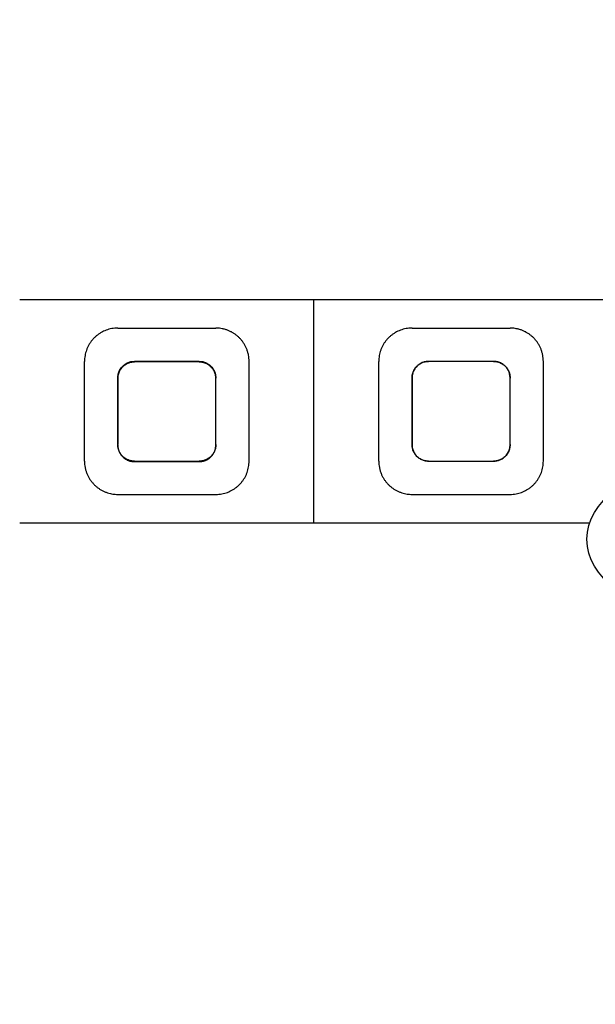
# Model space of a CAD drawing. Units: millimetres. Extents: x -5644 to 6445, y -5487 to 7329.
# Drawn here: x 132 to 1863, y -3995 to -1035 of the extents above; entities that cross this region are included whole.
import ezdxf

# ---------------------------------------------------------------- set-up
doc = ezdxf.new("R2010")
doc.units = ezdxf.units.MM
doc.layers.add('WYMIARY', color=7, linetype='Continuous')
doc.styles.add('SLDTEXTSTYLE0', font='TXT', dxfattribs={"width": 0.75})
doc.dimstyles.new('SLDDIMSTYLE0', dxfattribs={"dimtxt": 343.958333, "dimasz": 3.302, "dimexe": 0, "dimexo": 0.0625, "dimgap": 85.989583, "dimtad": 1, "dimdec": 0, "dimrnd": 1e-09, "dimzin": 12, "dimdsep": 46, "dimtxsty": 'SLDTEXTSTYLE0', "dimsah": 1, "dimcen": 0.09, "dimadec": 0, "dimazin": 3, "dimtfac": 1, "dimtofl": 0, "dimtmove": 0, "dimatfit": 3, "dimfxl": 0, "dimfrac": 2, "dimtolj": 1, "dimtzin": 12, "dimarcsym": 0})

# ---------------------------------------------------------------- blocks, each defined once
blk = doc.blocks.new('_D')
at = {"layer": 'WYMIARY', "color": 7}
for p, q in [((-5644.2, 2915.5), (-5644.2, 6880.4)), ((-5644.2, 6879.4), (4925.4, 6879.4)), ((4925.4, -2696), (4925.4, 6880.4))]:
    blk.add_line(p, q, dxfattribs=at)
for points in [[(-5644.2, 6879.4), (-5640.9, 6878.9), (-5640.9, 6879.9)], [(4925.4, 6879.4), (4922.1, 6879.9), (4922.1, 6878.9)]]:
    blk.add_solid(points, dxfattribs=at)
at = {"layer": 'WYMIARY', "color": 7, "insert": (-1159, 7322.8), "char_height": 343.96, "attachment_point": 1, "style": 'SLDTEXTSTYLE0'}
blk.add_mtext('10570', dxfattribs=at)
blk = doc.blocks.new('_D_1')
at = {"layer": 'WYMIARY', "color": 7}
for p, q in [((-619.3, 5390.5), (6437.7, 5390.5)), ((6436.7, 5390.5), (6436.7, -5487.5)), ((2760.1, -5487.5), (6437.7, -5487.5))]:
    blk.add_line(p, q, dxfattribs=at)
for points in [[(6436.7, 5390.5), (6436.2, 5387.2), (6437.2, 5387.2)], [(6436.7, -5487.5), (6437.2, -5484.2), (6436.2, -5484.2)]]:
    blk.add_solid(points, dxfattribs=at)
at = {"layer": 'WYMIARY', "color": 7, "insert": (5993.3, -564.1), "char_height": 343.96, "attachment_point": 1, "rotation": 90, "style": 'SLDTEXTSTYLE0'}
blk.add_mtext('10878', dxfattribs=at)

msp = doc.modelspace()

# ---------------------------------------------------------------- linework, layer by layer
at = {"color": 7, "linetype": 'Continuous', "lineweight": 25}
for p, q in [((1016.6, -1877.5), (131.6, -1877.5)), ((1901.6, -1877.5), (1016.6, -1877.5)), ((1016.6, -2547.5), (1016.6, -1877.5)), ((1016.6, -2547.5), (1016.6, -1877.5)), ((426.6, -1962.5), (721.6, -1962.5)), ((1311.6, -1962.5), (1606.6, -1962.5)), ((326.6, -2362.5), (326.6, -2062.5)), ((476.6, -2063.9), (464.9, -2063.9)), ((671.6, -2062.5), (476.6, -2062.5)), ((476.6, -2063.9), (476.6, -2064)), ((671.6, -2063.9), (476.6, -2063.9)), ((671.6, -2064), (476.6, -2064)), ((671.6, -2064), (671.6, -2063.9)), ((683.3, -2063.9), (671.6, -2063.9)), ((821.6, -2362.5), (821.6, -2062.5)), ((1211.6, -2362.5), (1211.6, -2062.5)), ((1556.6, -2062.5), (1361.6, -2062.5)), ((1556.6, -2062.5), (1361.6, -2062.5)), ((1706.6, -2362.5), (1706.6, -2062.5)), ((426.6, -2112.5), (426.6, -2312.5)), ((426.6, -2314.1), (426.6, -2114.1)), ((721.6, -2312.5), (721.6, -2112.5)), ((721.6, -2314.1), (721.6, -2114.1)), ((1311.6, -2312.5), (1311.6, -2112.5)), ((1311.6, -2112.5), (1311.6, -2312.5)), ((1606.6, -2312.5), (1606.6, -2112.5)), ((1606.6, -2312.5), (1606.6, -2112.5)), ((476.6, -2362.5), (671.6, -2362.5)), ((476.6, -2364), (671.6, -2364)), ((1361.6, -2362.5), (1556.6, -2362.5)), ((1361.6, -2362.5), (1556.6, -2362.5)), ((426.6, -2462.5), (721.6, -2462.5)), ((1311.6, -2462.5), (1606.6, -2462.5)), ((131.6, -2547.5), (1016.6, -2547.5)), ((1016.6, -2547.5), (1846.3, -2547.5))]:
    msp.add_line(p, q, dxfattribs=at)
msp.add_ellipse((2127.1, -2597.5), major_axis=(289.2, 0), ratio=0.719538, dxfattribs=at)
for points, knots in [([(426.6, -1962.5), (423.5, -1962.6), (417.5, -1962.7), (408.5, -1964), (399.9, -1966), (391.7, -1968.6), (383.9, -1971.9), (376.3, -1975.9), (369, -1980.6), (362, -1986), (355.5, -1991.9), (349.6, -1998.4), (344.4, -2005.3), (339.7, -2012.8), (335.6, -2020.6), (332.3, -2028.6), (329.8, -2036.8), (328, -2045.2), (326.8, -2053.7), (326.6, -2059.6), (326.6, -2062.5)], [0, 0, 0, 0, 0.0518456, 0.1039214, 0.1558151, 0.2072308, 0.258799, 0.3102689, 0.3678238, 0.4255833, 0.4833869, 0.5410019, 0.5998631, 0.658892, 0.7179171, 0.776773, 0.8325082, 0.8884117, 0.944294, 1, 1, 1, 1]), ([(821.6, -2062.5), (821.5, -2059.3), (821.3, -2052.9), (819.9, -2043.6), (817.7, -2034.5), (814.7, -2025.8), (811, -2017.4), (806.6, -2009.5), (801.4, -2002), (795.7, -1995.2), (789.7, -1989.1), (783.2, -1983.6), (776.1, -1978.5), (768.7, -1974.1), (760.8, -1970.4), (752.5, -1967.3), (744.3, -1965), (736.5, -1963.5), (729.1, -1962.7), (724.1, -1962.5), (721.6, -1962.5)], [0, 0, 0, 0, 0.061005, 0.122239, 0.183503, 0.244549, 0.305352, 0.366341, 0.42733, 0.488134, 0.543787, 0.599619, 0.655406, 0.710996, 0.764428, 0.81798, 0.871345, 0.9142, 0.957165, 1, 1, 1, 1]), ([(1311.6, -1962.5), (1308.5, -1962.6), (1302.5, -1962.7), (1293.5, -1964), (1284.9, -1966), (1276.7, -1968.6), (1268.9, -1971.9), (1261.3, -1975.9), (1254, -1980.6), (1247, -1986), (1240.5, -1991.9), (1234.6, -1998.4), (1229.4, -2005.3), (1224.7, -2012.8), (1220.6, -2020.6), (1217.3, -2028.6), (1214.8, -2036.8), (1213, -2045.2), (1211.8, -2053.7), (1211.6, -2059.6), (1211.6, -2062.5)], [0, 0, 0, 0, 0.0518456, 0.1039214, 0.1558151, 0.2072308, 0.258799, 0.3102689, 0.3678238, 0.4255833, 0.4833869, 0.5410019, 0.5998631, 0.658892, 0.7179171, 0.776773, 0.8325082, 0.8884117, 0.944294, 1, 1, 1, 1]), ([(1706.6, -2062.5), (1706.5, -2059.3), (1706.3, -2052.9), (1704.9, -2043.6), (1702.7, -2034.5), (1699.7, -2025.8), (1696, -2017.4), (1691.6, -2009.5), (1686.4, -2002), (1680.7, -1995.2), (1674.7, -1989.1), (1668.2, -1983.6), (1661.1, -1978.5), (1653.7, -1974.1), (1645.8, -1970.4), (1637.5, -1967.3), (1629.3, -1965), (1621.5, -1963.5), (1614.1, -1962.7), (1609.1, -1962.5), (1606.6, -1962.5)], [0, 0, 0, 0, 0.061005, 0.122239, 0.183503, 0.244549, 0.305352, 0.366341, 0.42733, 0.488134, 0.543787, 0.599619, 0.655406, 0.710996, 0.764428, 0.81798, 0.871345, 0.9142, 0.957165, 1, 1, 1, 1]), ([(426.6, -2112.5), (426.6, -2110.5), (426.8, -2106.6), (427.9, -2100.7), (429.6, -2095.1), (431.9, -2089.7), (434.9, -2084.6), (438.5, -2079.9), (442.6, -2075.6), (447.3, -2071.8), (452.3, -2068.6), (457.6, -2066.1), (463.2, -2064.2), (469.5, -2062.8), (474, -2062.6), (476.6, -2062.5)], [0, 0, 0, 0, 0.076281, 0.152814, 0.229108, 0.305358, 0.381845, 0.458086, 0.53479, 0.611753, 0.688417, 0.760666, 0.833179, 0.905391, 1, 1, 1, 1]), ([(476.6, -2064), (474.8, -2064), (471.3, -2064.1), (466.1, -2065), (460.3, -2066.6), (453.9, -2069.2), (447.2, -2073.3), (441.2, -2078.3), (436.6, -2083.8), (433.1, -2089.1), (430.5, -2094.2), (428.4, -2100.1), (426.9, -2106.7), (426.7, -2111.6), (426.6, -2114.1)], [0, 0, 0, 0, 0.064532, 0.129286, 0.193832, 0.290435, 0.387075, 0.488441, 0.589836, 0.663398, 0.737176, 0.810742, 0.905376, 1, 1, 1, 1]), ([(426.8, -2110.3), (426.8, -2109.6), (426.9, -2106.9), (427.9, -2102.3), (429.6, -2096.6), (431.9, -2091.2), (434.9, -2086.1), (438.5, -2081.4), (442.7, -2077.1), (447.4, -2073.2), (452.4, -2070.1), (457.7, -2067.5), (463.3, -2065.7), (469.5, -2064.2), (474, -2064.1), (476.6, -2063.9)], [0, 0, 0, 0, 0.029668, 0.110232, 0.190545, 0.27081, 0.351324, 0.431578, 0.512347, 0.593388, 0.674113, 0.750033, 0.826233, 0.902113, 1, 1, 1, 1]), ([(671.6, -2062.5), (673.3, -2062.5), (676.8, -2062.7), (682, -2063.5), (687.9, -2065.1), (694.3, -2067.7), (700.9, -2071.8), (706.9, -2076.8), (711.6, -2082.2), (715.1, -2087.6), (717.6, -2092.7), (719.7, -2098.5), (721.2, -2105.1), (721.5, -2110), (721.6, -2112.5)], [0, 0, 0, 0, 0.064532, 0.129286, 0.193832, 0.290435, 0.387075, 0.488441, 0.589836, 0.663398, 0.737176, 0.810742, 0.905376, 1, 1, 1, 1]), ([(671.6, -2063.9), (673.3, -2064), (676.8, -2064.1), (682, -2065), (687.8, -2066.5), (694.2, -2069.2), (700.9, -2073.2), (706.8, -2078.2), (711.5, -2083.7), (715, -2089), (717.6, -2094.1), (719.7, -2100), (721, -2105.2), (721.2, -2108.6), (721.2, -2109.6)], [0, 0, 0, 0, 0.068255, 0.136746, 0.205017, 0.307186, 0.409394, 0.516748, 0.624132, 0.702247, 0.780593, 0.858713, 0.959965, 1, 1, 1, 1]), ([(721.6, -2114.1), (721.5, -2112.1), (721.4, -2108.1), (720.3, -2102.3), (718.6, -2096.7), (716.2, -2091.3), (713.2, -2086.2), (709.7, -2081.4), (705.5, -2077.1), (700.8, -2073.3), (695.8, -2070.1), (690.5, -2067.6), (685, -2065.7), (678.7, -2064.3), (674.1, -2064.1), (671.6, -2064)], [0, 0, 0, 0, 0.076281, 0.152814, 0.229108, 0.305358, 0.381845, 0.458086, 0.53479, 0.611753, 0.688417, 0.760666, 0.833179, 0.905391, 1, 1, 1, 1]), ([(1361.6, -2062.5), (1359.8, -2062.5), (1356.3, -2062.7), (1351.1, -2063.5), (1345.3, -2065.1), (1338.9, -2067.7), (1332.2, -2071.8), (1326.2, -2076.8), (1321.6, -2082.2), (1318.1, -2087.6), (1315.5, -2092.7), (1313.4, -2098.5), (1311.9, -2105.1), (1311.7, -2110), (1311.6, -2112.5)], [0, 0, 0, 0, 0.064532, 0.129286, 0.193832, 0.290435, 0.387075, 0.488441, 0.589836, 0.663398, 0.737176, 0.810742, 0.905376, 1, 1, 1, 1]), ([(1311.6, -2112.5), (1311.6, -2110.5), (1311.8, -2106.6), (1312.9, -2100.7), (1314.6, -2095.1), (1316.9, -2089.7), (1319.9, -2084.6), (1323.5, -2079.9), (1327.6, -2075.6), (1332.3, -2071.8), (1337.3, -2068.6), (1342.6, -2066.1), (1348.2, -2064.2), (1354.5, -2062.8), (1359, -2062.6), (1361.6, -2062.5)], [0, 0, 0, 0, 0.076281, 0.152814, 0.229108, 0.305358, 0.381845, 0.458086, 0.53479, 0.611753, 0.688417, 0.760666, 0.833179, 0.905391, 1, 1, 1, 1]), ([(1606.6, -2112.5), (1606.5, -2110.5), (1606.4, -2106.6), (1605.3, -2100.7), (1603.6, -2095.1), (1601.2, -2089.7), (1598.2, -2084.6), (1594.7, -2079.9), (1590.5, -2075.6), (1585.8, -2071.8), (1580.8, -2068.6), (1575.5, -2066.1), (1570, -2064.2), (1563.7, -2062.8), (1559.1, -2062.6), (1556.6, -2062.5)], [0, 0, 0, 0, 0.076281, 0.152814, 0.229108, 0.305358, 0.381845, 0.458086, 0.53479, 0.611753, 0.688417, 0.760666, 0.833179, 0.905391, 1, 1, 1, 1]), ([(1556.6, -2062.5), (1558.3, -2062.5), (1561.8, -2062.7), (1567, -2063.5), (1572.9, -2065.1), (1579.3, -2067.7), (1585.9, -2071.8), (1591.9, -2076.8), (1596.6, -2082.2), (1600.1, -2087.6), (1602.6, -2092.7), (1604.7, -2098.5), (1606.2, -2105.1), (1606.5, -2110), (1606.6, -2112.5)], [0, 0, 0, 0, 0.064532, 0.129286, 0.193832, 0.290435, 0.387075, 0.488441, 0.589836, 0.663398, 0.737176, 0.810742, 0.905376, 1, 1, 1, 1]), ([(476.6, -2362.5), (474.8, -2362.4), (471.3, -2362.3), (466.1, -2361.5), (460.3, -2359.9), (453.9, -2357.3), (447.2, -2353.2), (441.2, -2348.2), (436.6, -2342.7), (433.1, -2337.4), (430.5, -2332.3), (428.4, -2326.4), (426.9, -2319.8), (426.7, -2314.9), (426.6, -2312.5)], [0, 0, 0, 0, 0.064532, 0.129286, 0.193832, 0.290435, 0.387075, 0.488441, 0.589836, 0.663398, 0.737176, 0.810742, 0.905376, 1, 1, 1, 1]), ([(426.6, -2314.1), (426.6, -2316), (426.8, -2320), (427.9, -2325.8), (429.6, -2331.4), (431.9, -2336.8), (434.9, -2341.9), (438.5, -2346.6), (442.6, -2350.9), (447.3, -2354.7), (452.3, -2357.8), (457.6, -2360.4), (463.2, -2362.2), (469.5, -2363.7), (474, -2363.9), (476.6, -2364)], [0, 0, 0, 0, 0.076281, 0.152814, 0.229108, 0.305358, 0.381845, 0.458086, 0.53479, 0.611753, 0.688417, 0.760666, 0.833179, 0.905391, 1, 1, 1, 1]), ([(721.6, -2312.5), (721.5, -2314.5), (721.4, -2318.4), (720.3, -2324.2), (718.6, -2329.9), (716.2, -2335.3), (713.2, -2340.3), (709.7, -2345.1), (705.5, -2349.4), (700.8, -2353.2), (695.8, -2356.4), (690.5, -2358.9), (685, -2360.8), (678.7, -2362.2), (674.1, -2362.4), (671.6, -2362.5)], [0, 0, 0, 0, 0.076281, 0.152814, 0.229108, 0.305358, 0.381845, 0.458086, 0.53479, 0.611753, 0.688417, 0.760666, 0.833179, 0.905391, 1, 1, 1, 1]), ([(671.6, -2364), (673.3, -2363.9), (676.8, -2363.8), (682, -2363), (687.9, -2361.4), (694.3, -2358.8), (700.9, -2354.7), (706.9, -2349.7), (711.6, -2344.3), (715.1, -2338.9), (717.6, -2333.8), (719.7, -2328), (721.2, -2321.4), (721.5, -2316.5), (721.6, -2314.1)], [0, 0, 0, 0, 0.064532, 0.129286, 0.193832, 0.290435, 0.387075, 0.488441, 0.589836, 0.663398, 0.737176, 0.810742, 0.905376, 1, 1, 1, 1]), ([(1311.6, -2312.5), (1311.6, -2314.5), (1311.8, -2318.4), (1312.9, -2324.2), (1314.6, -2329.9), (1316.9, -2335.3), (1319.9, -2340.3), (1323.5, -2345.1), (1327.6, -2349.4), (1332.3, -2353.2), (1337.3, -2356.4), (1342.6, -2358.9), (1348.2, -2360.8), (1354.5, -2362.2), (1359, -2362.4), (1361.6, -2362.5)], [0, 0, 0, 0, 0.076281, 0.152814, 0.229108, 0.305358, 0.381845, 0.458086, 0.53479, 0.611753, 0.688417, 0.760666, 0.833179, 0.905391, 1, 1, 1, 1]), ([(1361.6, -2362.5), (1359.8, -2362.4), (1356.3, -2362.3), (1351.1, -2361.5), (1345.3, -2359.9), (1338.9, -2357.3), (1332.2, -2353.2), (1326.2, -2348.2), (1321.6, -2342.7), (1318.1, -2337.4), (1315.5, -2332.3), (1313.4, -2326.4), (1311.9, -2319.8), (1311.7, -2314.9), (1311.6, -2312.5)], [0, 0, 0, 0, 0.064532, 0.129286, 0.193832, 0.290435, 0.387075, 0.488441, 0.589836, 0.663398, 0.737176, 0.810742, 0.905376, 1, 1, 1, 1]), ([(1556.6, -2362.5), (1558.3, -2362.4), (1561.8, -2362.3), (1567, -2361.5), (1572.9, -2359.9), (1579.3, -2357.3), (1585.9, -2353.2), (1591.9, -2348.2), (1596.6, -2342.7), (1600.1, -2337.4), (1602.6, -2332.3), (1604.7, -2326.4), (1606.2, -2319.8), (1606.5, -2314.9), (1606.6, -2312.5)], [0, 0, 0, 0, 0.064532, 0.129286, 0.193832, 0.290435, 0.387075, 0.488441, 0.589836, 0.663398, 0.737176, 0.810742, 0.905376, 1, 1, 1, 1]), ([(1606.6, -2312.5), (1606.5, -2314.5), (1606.4, -2318.4), (1605.3, -2324.2), (1603.6, -2329.9), (1601.2, -2335.3), (1598.2, -2340.3), (1594.7, -2345.1), (1590.5, -2349.4), (1585.8, -2353.2), (1580.8, -2356.4), (1575.5, -2358.9), (1570, -2360.8), (1563.7, -2362.2), (1559.1, -2362.4), (1556.6, -2362.5)], [0, 0, 0, 0, 0.076281, 0.152814, 0.229108, 0.305358, 0.381845, 0.458086, 0.53479, 0.611753, 0.688417, 0.760666, 0.833179, 0.905391, 1, 1, 1, 1]), ([(326.6, -2362.5), (326.7, -2365.7), (326.8, -2372.1), (328.2, -2381.4), (330.4, -2390.5), (333.4, -2399.2), (337.1, -2407.5), (341.6, -2415.4), (346.7, -2422.9), (352.4, -2429.7), (358.5, -2435.9), (365, -2441.4), (372, -2446.4), (379.5, -2450.8), (387.4, -2454.6), (395.7, -2457.7), (403.8, -2460), (411.6, -2461.4), (419.1, -2462.3), (424.1, -2462.4), (426.6, -2462.5)], [0, 0, 0, 0, 0.061005, 0.122239, 0.183503, 0.244549, 0.305352, 0.366341, 0.42733, 0.488134, 0.543787, 0.599619, 0.655406, 0.710996, 0.764428, 0.81798, 0.871345, 0.9142, 0.957165, 1, 1, 1, 1]), ([(721.6, -2462.5), (724.6, -2462.4), (730.7, -2462.2), (739.6, -2461), (748.2, -2459), (756.4, -2456.3), (764.2, -2453.1), (771.8, -2449.1), (779.2, -2444.4), (786.2, -2439), (792.6, -2433), (798.5, -2426.6), (803.8, -2419.6), (808.5, -2412.2), (812.5, -2404.4), (815.8, -2396.3), (818.3, -2388.1), (820.2, -2379.8), (821.3, -2371.2), (821.5, -2365.4), (821.6, -2362.5)], [0, 0, 0, 0, 0.051846, 0.103921, 0.155815, 0.207231, 0.258799, 0.310269, 0.367824, 0.425583, 0.483387, 0.541002, 0.599863, 0.658892, 0.717917, 0.776773, 0.832508, 0.888412, 0.944294, 1, 1, 1, 1]), ([(1211.6, -2362.5), (1211.7, -2365.7), (1211.8, -2372.1), (1213.2, -2381.4), (1215.4, -2390.5), (1218.4, -2399.2), (1222.1, -2407.5), (1226.6, -2415.4), (1231.7, -2422.9), (1237.4, -2429.7), (1243.5, -2435.9), (1250, -2441.4), (1257, -2446.4), (1264.5, -2450.8), (1272.4, -2454.6), (1280.7, -2457.7), (1288.8, -2460), (1296.6, -2461.4), (1304.1, -2462.3), (1309.1, -2462.4), (1311.6, -2462.5)], [0, 0, 0, 0, 0.061005, 0.122239, 0.183503, 0.244549, 0.305352, 0.366341, 0.42733, 0.488134, 0.543787, 0.599619, 0.655406, 0.710996, 0.764428, 0.81798, 0.871345, 0.9142, 0.957165, 1, 1, 1, 1]), ([(1606.6, -2462.5), (1609.6, -2462.4), (1615.7, -2462.2), (1624.6, -2461), (1633.2, -2459), (1641.4, -2456.3), (1649.2, -2453.1), (1656.8, -2449.1), (1664.2, -2444.4), (1671.2, -2439), (1677.6, -2433), (1683.5, -2426.6), (1688.8, -2419.6), (1693.5, -2412.2), (1697.5, -2404.4), (1700.8, -2396.3), (1703.3, -2388.1), (1705.2, -2379.8), (1706.3, -2371.2), (1706.5, -2365.4), (1706.6, -2362.5)], [0, 0, 0, 0, 0.051846, 0.103921, 0.155815, 0.207231, 0.258799, 0.310269, 0.367824, 0.425583, 0.483387, 0.541002, 0.599863, 0.658892, 0.717917, 0.776773, 0.832508, 0.888412, 0.944294, 1, 1, 1, 1])]:
    msp.add_open_spline(points, degree=3, knots=knots, dxfattribs=at)

# ---------------------------------------------------------------- dimensions: what is measured, and where the dimension line sits
at = {"layer": 'WYMIARY', "color": 7}
for base, p1, p2, angle, picture, middle in [((4925.4, 6879.4), (-5644.2, 2914.5), (4925.4, -2697), 0, '_D', (-523.7, 6879.4)), ((6436.7, -5487.5), (-620.3, 5390.5), (2759.1, -5487.5), 90, '_D_1', (6436.7, 71.3))]:
    dim = msp.add_linear_dim(base=base, p1=p1, p2=p2, angle=angle, dimstyle='SLDDIMSTYLE0', dxfattribs=at)
    dim.commit()
    dim.dimension.update_dxf_attribs({"geometry": picture, "text_midpoint": middle, "dimtype": 160})

doc.saveas('drawing.dxf')
